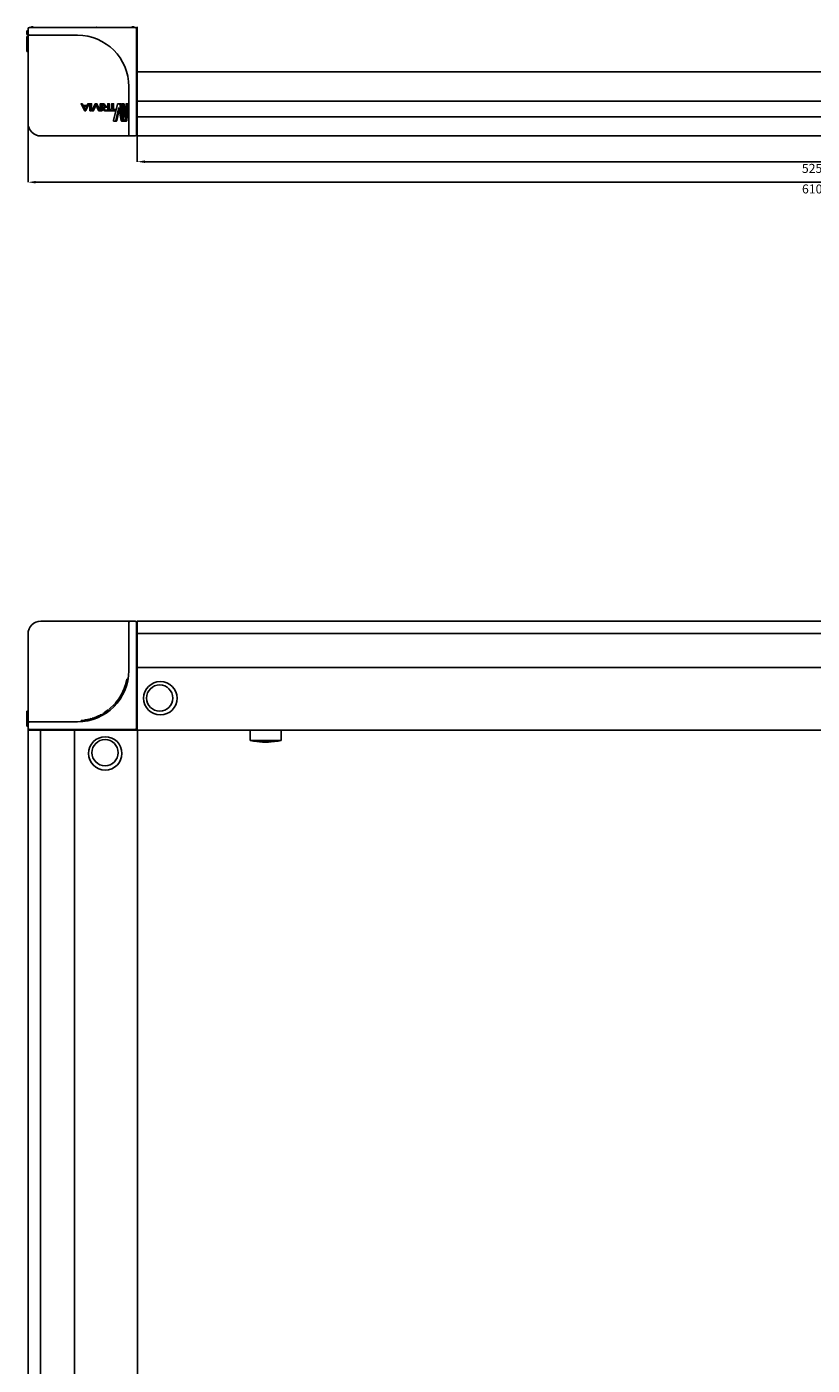
# Model space of a CAD drawing. Units: millimetres. Extents: x -15206 to 9837, y -7639 to 8477.
# Drawn here: x 4676 to 4982, y -6987 to -6466 of the extents above; entities that cross this region are included whole.
import ezdxf

# ---------------------------------------------------------------- set-up
doc = ezdxf.new("R2010")
doc.units = ezdxf.units.MM
doc.header["$PDSIZE"] = -1
doc.styles.add('SLDTEXTSTYLE0', font='TXT', dxfattribs={"width": 0.605})
doc.dimstyles.new('SLDDIMSTYLE0', dxfattribs={"dimtxt": 3.5, "dimasz": 3, "dimexe": 0, "dimexo": 0.0625, "dimgap": 0.875, "dimtad": 2, "dimrnd": 1e-09, "dimzin": 12, "dimdsep": 46, "dimtxsty": 'SLDTEXTSTYLE0', "dimsah": 1, "dimcen": 0.09, "dimadec": 0, "dimazin": 3, "dimtfac": 1, "dimtofl": 0, "dimtmove": 0, "dimatfit": 3, "dimfxl": 1, "dimfrac": 2, "dimtolj": 1, "dimtzin": 12, "dimarcsym": 0})

# ---------------------------------------------------------------- blocks, each defined once
blk = doc.blocks.new('*D54')
at = {"color": 0, "linetype": 'Continuous', "lineweight": -2, "transparency": 16777216}
for p, q in [((5244.42, -6468.4), (5244.42, -6518.84)), ((4719.42, -6508.9), (4719.42, -6518.84)), ((5241.42, -6518.84), (4722.42, -6518.84))]:
    blk.add_line(p, q, dxfattribs=at)
at = {"color": 0, "linetype": 'Continuous', "transparency": 16777216}
for points in [[(4722.42, -6518.34), (4722.42, -6519.34), (4719.42, -6518.84)], [(5241.42, -6518.34), (5241.42, -6519.34), (5244.42, -6518.84)]]:
    blk.add_solid(points, dxfattribs=at)
at = {"layer": 'Defpoints', "color": 0, "linetype": 'Continuous', "transparency": 16777216}
for p in [(5244.42, -6468.34), (4719.42, -6508.84), (4719.42, -6518.84)]:
    blk.add_point(p, dxfattribs=at)
at = {"color": 0, "linetype": 'Continuous', "lineweight": 18, "transparency": 16777216, "insert": (4981.92, -6519.71), "char_height": 3.5, "attachment_point": 2, "style": 'SLDTEXTSTYLE0'}
blk.add_mtext('\\A1;525', dxfattribs=at)
blk = doc.blocks.new('*D55')
at = {"color": 0, "linetype": 'Continuous', "lineweight": -2, "transparency": 16777216}
for p, q in [((4676.97, -6503.9), (4676.97, -6526.84)), ((5286.97, -6503.9), (5286.97, -6526.84)), ((4679.97, -6526.84), (5283.97, -6526.84))]:
    blk.add_line(p, q, dxfattribs=at)
at = {"color": 0, "linetype": 'Continuous', "transparency": 16777216}
for points in [[(4679.97, -6526.34), (4679.97, -6527.34), (4676.97, -6526.84)], [(5283.97, -6526.34), (5283.97, -6527.34), (5286.97, -6526.84)]]:
    blk.add_solid(points, dxfattribs=at)
at = {"layer": 'Defpoints', "color": 0, "linetype": 'Continuous', "transparency": 16777216}
for p in [(4676.97, -6503.84), (5286.97, -6503.84), (5286.97, -6526.84)]:
    blk.add_point(p, dxfattribs=at)
at = {"color": 0, "linetype": 'Continuous', "lineweight": 18, "transparency": 16777216, "insert": (4981.97, -6527.71), "char_height": 3.5, "attachment_point": 2, "style": 'SLDTEXTSTYLE0'}
blk.add_mtext('\\A1;610', dxfattribs=at)

msp = doc.modelspace()

# ---------------------------------------------------------------- linework, layer by layer
at = {"color": 7, "linetype": 'Continuous', "lineweight": 25}
for p, q in [((4676.467, -6467.939), (4676.967, -6467.939)), ((4676.467, -6469.336), (4676.467, -6468.472)), ((4676.467, -6469.336), (4676.967, -6469.336)), ((4676.967, -6469.137), (4676.967, -6467.137)), ((4676.967, -6489.637), (4676.967, -6469.137)), ((4677.467, -6466.637), (4681.967, -6466.637)), ((4681.967, -6466.637), (4718.667, -6466.637)), ((4719.167, -6467.137), (4719.167, -6503.837)), ((4719.417, -6466.337), (4719.417, -6468.337)), ((4719.417, -6468.337), (4719.417, -6481.837)), ((4676.467, -6475.9), (4676.467, -6470.169)), ((4676.467, -6470.169), (4676.967, -6470.169)), ((4681.967, -6469.637), (4677.467, -6469.637)), ((4696.167, -6469.637), (4681.967, -6469.637)), ((4676.467, -6475.9), (4676.967, -6475.9)), ((4719.417, -6481.837), (4719.417, -6483.837)), ((5244.417, -6483.837), (4719.417, -6483.837)), ((4719.417, -6484.337), (4719.417, -6483.837)), ((4719.417, -6494.029), (4719.417, -6484.337)), ((4676.967, -6503.837), (4676.967, -6489.637)), ((4716.167, -6503.837), (4716.167, -6489.637)), ((4719.417, -6494.499), (4719.417, -6494.029)), ((4719.417, -6494.499), (4719.417, -6495.33)), ((5244.417, -6495.33), (4719.417, -6495.33)), ((4719.417, -6495.33), (4719.417, -6497.04)), ((4698.868, -6498.946), (4697.574, -6496.327)), ((4697.622, -6496.269), (4697.881, -6496.269)), ((4697.881, -6496.269), (4697.925, -6496.269)), ((4697.975, -6496.327), (4698.304, -6496.971)), ((4698.021, -6496.327), (4698.359, -6496.971)), ((4698.304, -6496.971), (4699.939, -6496.971)), ((4698.421, -6497.227), (4699.824, -6497.227)), ((4699.11, -6498.633), (4698.421, -6497.227)), ((4698.421, -6497.227), (4698.479, -6497.227)), ((4698.479, -6497.227), (4699.917, -6497.227)), ((4699.185, -6498.633), (4698.479, -6497.227)), ((4699.287, -6499.004), (4698.961, -6499.004)), ((4699.138, -6498.633), (4699.11, -6498.633)), ((4699.824, -6497.227), (4699.138, -6498.633)), ((4699.287, -6499.004), (4699.367, -6499.004)), ((4700.655, -6496.327), (4699.381, -6498.946)), ((4700.77, -6496.327), (4699.464, -6498.946)), ((4699.939, -6496.971), (4700.263, -6496.327)), ((4700.356, -6496.269), (4700.609, -6496.269)), ((4700.609, -6496.269), (4700.723, -6496.269)), ((4700.655, -6496.327), (4700.77, -6496.327)), ((4701.03, -6498.949), (4701.03, -6496.324)), ((4701.082, -6496.269), (4701.496, -6496.269)), ((4701.496, -6499.004), (4701.082, -6499.004)), ((4701.496, -6496.269), (4701.632, -6496.269)), ((4701.496, -6499.004), (4701.632, -6499.004)), ((4701.547, -6496.324), (4701.547, -6498.949)), ((4701.547, -6496.324), (4701.685, -6496.324)), ((4701.547, -6498.949), (4701.685, -6498.949)), ((4701.685, -6496.324), (4701.685, -6498.949)), ((4701.917, -6498.949), (4703.102, -6496.329)), ((4702.211, -6499.007), (4701.964, -6499.007)), ((4702.211, -6499.007), (4702.366, -6499.007)), ((4703.331, -6496.642), (4702.301, -6498.949)), ((4702.301, -6498.949), (4702.458, -6498.949)), ((4703.435, -6496.818), (4702.458, -6498.949)), ((4703.19, -6496.272), (4703.498, -6496.272)), ((4703.358, -6496.642), (4703.331, -6496.642)), ((4704.365, -6498.949), (4703.358, -6496.642)), ((4703.498, -6496.272), (4703.686, -6496.272)), ((4703.586, -6496.329), (4704.728, -6498.949)), ((4703.586, -6496.329), (4703.776, -6496.329)), ((4703.776, -6496.329), (4704.947, -6498.949)), ((4704.686, -6499.007), (4704.451, -6499.007)), ((4704.686, -6499.007), (4704.905, -6499.007)), ((4705.074, -6498.949), (4705.074, -6496.324)), ((4705.122, -6496.269), (4705.5, -6496.269)), ((4705.5, -6499.004), (4705.122, -6499.004)), ((4705.5, -6496.269), (4705.74, -6496.269)), ((4705.5, -6499.004), (4705.74, -6499.004)), ((4705.547, -6496.324), (4705.547, -6498.949)), ((4705.547, -6496.324), (4705.788, -6496.324)), ((4705.547, -6498.949), (4705.788, -6498.949)), ((4705.788, -6496.324), (4705.788, -6498.949)), ((4706.652, -6497.399), (4705.884, -6496.324)), ((4705.925, -6496.267), (4706.149, -6496.267)), ((4706.048, -6498.24), (4706.048, -6498.142)), ((4706.149, -6496.267), (4706.405, -6496.267)), ((4706.25, -6496.324), (4706.989, -6497.38)), ((4706.25, -6496.324), (4706.509, -6496.324)), ((4706.372, -6498.24), (4706.372, -6498.142)), ((4706.509, -6496.324), (4707.267, -6497.38)), ((4706.633, -6498.24), (4706.633, -6498.142)), ((4706.652, -6497.419), (4706.652, -6497.399)), ((4706.89, -6497.635), (4707.932, -6497.634)), ((4707.932, -6498.749), (4706.89, -6498.749)), ((4706.89, -6498.749), (4707.165, -6498.749)), ((4708.176, -6499.002), (4706.89, -6499.002)), ((4706.89, -6499.002), (4707.165, -6499.002)), ((4706.989, -6497.38), (4707.932, -6497.38)), ((4707.165, -6497.635), (4708.234, -6497.634)), ((4708.483, -6499.002), (4707.165, -6499.002)), ((4707.932, -6497.38), (4707.932, -6496.324)), ((4707.932, -6497.634), (4707.932, -6498.749)), ((4707.989, -6496.267), (4708.175, -6496.267)), ((4708.175, -6496.267), (4708.483, -6496.267)), ((4708.232, -6496.324), (4708.232, -6498.944)), ((4708.232, -6496.324), (4708.542, -6496.324)), ((4708.533, -6498.947), (4708.533, -6498.609)), ((4708.542, -6496.324), (4708.542, -6498.577)), ((4708.575, -6498.554), (4709.483, -6498.554)), ((4710.703, -6499.002), (4708.575, -6499.002)), ((4708.575, -6499.002), (4708.893, -6499.002)), ((4711.076, -6499.002), (4708.893, -6499.002)), ((4709.483, -6498.554), (4709.483, -6496.324)), ((4709.522, -6496.269), (4709.832, -6496.269)), ((4709.832, -6496.269), (4710.182, -6496.269)), ((4709.87, -6496.324), (4709.87, -6498.554)), ((4709.87, -6496.324), (4710.221, -6496.324)), ((4709.87, -6498.554), (4710.703, -6498.554)), ((4710.213, -6502.845), (4711.714, -6496.459)), ((4710.221, -6496.324), (4710.221, -6498.554)), ((4710.703, -6498.554), (4711.076, -6498.554)), ((4710.703, -6499.002), (4711.076, -6499.002)), ((4710.739, -6498.609), (4710.739, -6498.947)), ((4710.739, -6498.609), (4711.113, -6498.609)), ((4710.739, -6498.947), (4711.113, -6498.947)), ((4711.113, -6498.609), (4711.113, -6498.947)), ((4712.211, -6497.717), (4711.126, -6502.845)), ((4712.415, -6498.675), (4711.51, -6502.845)), ((4711.855, -6496.266), (4712.577, -6496.266)), ((4712.238, -6497.717), (4712.211, -6497.717)), ((4713.184, -6502.845), (4712.238, -6497.717)), ((4712.577, -6496.266), (4712.998, -6496.266)), ((4712.704, -6496.459), (4713.81, -6502.845)), ((4712.704, -6496.459), (4713.128, -6496.459)), ((4713.128, -6496.459), (4714.262, -6502.845)), ((4714.277, -6502.845), (4713.294, -6496.459)), ((4713.362, -6496.266), (4713.807, -6496.266)), ((4713.807, -6496.266), (4714.259, -6496.266)), ((4713.906, -6496.459), (4714.574, -6501.587)), ((4713.906, -6496.459), (4714.36, -6496.459)), ((4714.36, -6496.459), (4714.784, -6499.628)), ((4714.59, -6501.587), (4715.099, -6496.459)), ((4715.38, -6496.459), (4714.851, -6502.845)), ((4715.154, -6496.266), (4715.355, -6496.266)), ((4715.873, -6496.459), (4715.33, -6502.845)), ((4715.355, -6496.266), (4715.847, -6496.266)), ((4715.38, -6496.459), (4715.873, -6496.459)), ((4719.417, -6497.04), (4719.417, -6501.405)), ((4710.974, -6503.038), (4710.31, -6503.038)), ((4710.31, -6503.038), (4710.673, -6503.038)), ((4711.353, -6503.038), (4710.673, -6503.038)), ((4711.126, -6502.845), (4711.51, -6502.845)), ((4713.749, -6503.038), (4713.298, -6503.038)), ((4713.298, -6503.038), (4713.737, -6503.038)), ((4714.2, -6503.038), (4713.737, -6503.038)), ((4713.81, -6502.845), (4714.262, -6502.845)), ((4714.782, -6503.038), (4714.363, -6503.038)), ((4714.363, -6503.038), (4714.83, -6503.038)), ((4714.574, -6501.587), (4714.59, -6501.587)), ((4715.259, -6503.038), (4714.83, -6503.038)), ((4714.851, -6502.845), (4715.33, -6502.845)), ((4716.167, -6508.337), (4716.167, -6503.837)), ((4719.167, -6503.837), (4719.167, -6508.337)), ((4719.417, -6501.405), (5244.417, -6501.405)), ((4719.417, -6506.837), (4719.417, -6501.405)), ((4696.167, -6508.837), (4681.967, -6508.837)), ((4716.667, -6508.837), (4696.167, -6508.837)), ((4718.667, -6508.837), (4716.667, -6508.837)), ((4719.417, -6506.837), (4719.417, -6508.837)), ((5244.417, -6508.837), (4719.417, -6508.837)), ((4681.967, -6697.644), (4696.167, -6697.644)), ((4696.167, -6697.644), (4716.667, -6697.644)), ((4716.167, -6702.644), (4716.167, -6698.144)), ((4716.667, -6697.644), (4718.667, -6697.644)), ((4719.167, -6698.144), (4719.167, -6702.644)), ((5244.417, -6697.644), (4719.417, -6697.644)), ((4719.417, -6697.644), (4719.417, -6699.644)), ((4676.967, -6716.844), (4676.967, -6702.644)), ((4716.167, -6716.844), (4716.167, -6702.644)), ((4719.167, -6702.644), (4719.167, -6739.344)), ((4719.417, -6699.644), (4719.417, -6702.466)), ((5244.417, -6702.466), (4719.417, -6702.466)), ((4719.417, -6702.466), (4719.417, -6705.485)), ((4719.417, -6714.973), (4719.417, -6705.485)), ((4676.967, -6737.344), (4676.967, -6716.844)), ((4719.417, -6715.644), (4719.417, -6714.973)), ((5244.417, -6715.644), (4719.417, -6715.644)), ((4719.417, -6715.644), (4719.417, -6717.644)), ((4719.417, -6738.144), (4719.417, -6717.644)), ((4714.277, -6724.076), (4713.294, -6726.167)), ((4714.782, -6722.654), (4714.363, -6723.857)), ((4715.38, -6720.18), (4714.851, -6722.429)), ((4714.851, -6722.429), (4715.33, -6722.572)), ((4715.38, -6720.18), (4715.873, -6720.265)), ((4710.703, -6729.843), (4708.575, -6731.888)), ((4710.974, -6729.534), (4710.31, -6730.269)), ((4712.211, -6727.928), (4711.126, -6729.354)), ((4711.126, -6729.354), (4711.51, -6729.674)), ((4712.238, -6727.889), (4712.211, -6727.928)), ((4713.184, -6726.367), (4712.238, -6727.889)), ((4713.184, -6726.367), (4713.62, -6726.611)), ((4713.749, -6725.279), (4713.298, -6726.161)), ((4713.81, -6725.151), (4714.262, -6725.364)), ((4676.467, -6738.464), (4676.467, -6732.733)), ((4676.467, -6732.733), (4676.967, -6732.733)), ((4703.331, -6734.981), (4702.301, -6735.355)), ((4703.358, -6734.97), (4703.331, -6734.981)), ((4704.365, -6734.537), (4703.358, -6734.97)), ((4704.686, -6734.385), (4704.451, -6734.497)), ((4704.728, -6734.365), (4704.947, -6734.814)), ((4705.366, -6734.538), (4704.922, -6734.762)), ((4705.074, -6734.191), (4705.302, -6734.636)), ((4705.074, -6734.191), (4705.074, -6734.192)), ((4705.074, -6734.192), (4705.302, -6734.636)), ((4705.5, -6733.966), (4705.122, -6734.167)), ((4705.122, -6734.167), (4705.351, -6734.611)), ((4705.5, -6733.966), (4705.74, -6734.405)), ((4705.547, -6733.94), (4705.788, -6734.378)), ((4705.884, -6733.751), (4706.133, -6734.184)), ((4705.925, -6733.727), (4706.175, -6734.16)), ((4706.048, -6733.656), (4706.301, -6734.087)), ((4708.176, -6732.208), (4706.89, -6733.132)), ((4708.234, -6732.794), (4708.234, -6732.794)), ((4710.213, -6730.371), (4710.573, -6730.718)), ((4676.467, -6738.464), (4676.967, -6738.464)), ((4676.467, -6738.478), (4676.467, -6738.464)), ((4676.467, -6738.478), (4676.967, -6738.478)), ((4676.967, -6739.344), (4676.967, -6737.344)), ((4676.967, -6739.844), (4676.967, -6739.344)), ((4676.967, -6740.144), (4676.967, -7465.144)), ((4676.967, -6740.144), (4678.967, -6740.144)), ((4677.467, -6736.844), (4681.967, -6736.844)), ((4681.967, -6739.844), (4677.467, -6739.844)), ((4678.967, -6740.144), (4681.789, -6740.144)), ((4681.789, -6740.144), (4681.789, -7465.144)), ((4681.789, -6740.144), (4684.808, -6740.144)), ((4681.967, -6736.844), (4696.167, -6736.844)), ((4718.667, -6739.844), (4681.967, -6739.844)), ((4694.296, -6740.144), (4684.808, -6740.144)), ((4694.967, -6740.144), (4694.296, -6740.144)), ((4694.967, -6740.144), (4694.967, -7465.144)), ((4694.967, -6740.144), (4696.967, -6740.144)), ((4717.467, -6740.144), (4696.967, -6740.144)), ((4698.868, -6736.156), (4697.574, -6736.293)), ((4697.574, -6736.293), (4697.61, -6736.792)), ((4699.287, -6736.093), (4698.961, -6736.143)), ((4700.655, -6735.821), (4699.381, -6736.078)), ((4700.609, -6735.832), (4700.723, -6736.319)), ((4700.655, -6735.821), (4700.77, -6736.307)), ((4701.03, -6735.728), (4701.155, -6736.212)), ((4701.03, -6735.728), (4701.155, -6736.212)), ((4701.03, -6735.728), (4701.03, -6735.728)), ((4701.496, -6735.602), (4701.082, -6735.715)), ((4701.082, -6735.715), (4701.208, -6736.199)), ((4701.496, -6735.602), (4701.632, -6736.083)), ((4701.547, -6735.587), (4701.685, -6736.068)), ((4701.917, -6735.477), (4702.065, -6735.955)), ((4702.211, -6735.384), (4701.964, -6735.463)), ((4701.964, -6735.463), (4702.112, -6735.94)), ((4702.301, -6735.355), (4702.458, -6735.829)), ((4717.467, -6740.144), (4719.467, -6740.144)), ((4719.167, -6739.344), (4719.167, -6739.844)), ((4719.417, -6738.144), (4719.417, -6740.144)), ((5244.417, -6740.144), (4719.467, -6740.144)), ((4719.467, -6740.144), (4719.467, -7465.144)), ((4763.417, -6740.144), (4763.417, -6744.144)), ((4775.417, -6744.144), (4775.417, -6740.144)), ((4775.417, -6744.144), (4763.417, -6744.144)), ((4768.719, -6744.736), (4768.719, -6744.715)), ((4768.732, -6744.736), (4768.732, -6744.716)), ((4769.243, -6744.736), (4769.243, -6744.735)), ((4769.529, -6744.736), (4769.417, -6744.732)), ((4769.529, -6744.736), (4769.529, -6744.727)), ((4770.103, -6744.736), (4770.103, -6744.72)), ((4770.116, -6744.736), (4770.116, -6744.682))]:
    msp.add_line(p, q, dxfattribs=at)
at = {"color": 7, "linetype": 'Continuous', "lineweight": 25, "flags": 128}
for points in [[(4719.417, -6467.893), (4719.315, -6467.572), (4719.167, -6467.284)], [(4719.167, -6507.891), (4719.315, -6507.602), (4719.417, -6507.281)], [(4719.167, -6698.591), (4719.315, -6698.879), (4719.417, -6699.2)], [(4719.417, -6738.589), (4719.315, -6738.91), (4719.167, -6739.198)], [(4769.243, -6744.736), (4768.931, -6744.728), (4768.719, -6744.72)], [(4770.116, -6744.715), (4769.823, -6744.728), (4769.529, -6744.736)], [(4769.592, -6744.736), (4769.904, -6744.728), (4770.116, -6744.72)]]:
    msp.add_lwpolyline(points, dxfattribs=at)
at = {"color": 7, "linetype": 'Continuous', "lineweight": 25}
for centre, radius in [((4728.417, -6727.644), 6.5), ((4728.167, -6727.594), 5.1), ((4706.967, -6749.144), 6.5), ((4706.917, -6748.844), 5.1)]:
    msp.add_circle(centre, radius, dxfattribs=at)
for centre, radius, start, end in [((4677.467, -6467.137), 0.5, 90, 180), ((4677.467, -6469.137), 0.5, 180, 270), ((4678.967, -6468.337), 2, 91.20143, 121.78833), ((4678.467, -6466.137), 0.5, 270, 336.42182), ((4703.435, -6466.137), 0.5, 270, 336.42182), ((4717.667, -6466.137), 0.5, 203.57818, 270), ((4717.467, -6468.337), 2, 58.21167, 90), ((4718.667, -6467.137), 0.5, 0, 90), ((4719.667, -6468.137), 0.5, 180, 240), ((4696.167, -6489.637), 20, 0, 90), ((4719.667, -6482.369), 0.5, 120, 180), ((4681.967, -6503.837), 5, 180, 270), ((4716.667, -6508.337), 0.5, 180, 270), ((4718.667, -6508.337), 0.5, 270, 0), ((4719.667, -6507.337), 0.5, 120, 180), ((4681.967, -6702.644), 5, 90, 180), ((4716.667, -6698.144), 0.5, 90, 180), ((4718.667, -6698.144), 0.5, 0, 90), ((4719.667, -6699.144), 0.5, 180, 240), ((4719.667, -6703.144), 0.5, 120, 180), ((4719.667, -6705.044), 0.5, 180, 240), ((4719.667, -6709.044), 0.5, 120, 180), ((4719.667, -6710.944), 0.5, 180, 240), ((4696.167, -6716.844), 20, 270, 0), ((4719.667, -6714.944), 0.5, 120, 180), ((4719.667, -6716.844), 0.5, 180, 240), ((4677.467, -6737.344), 0.5, 90, 180), ((4677.467, -6739.344), 0.5, 180, 270), ((4677.467, -6739.844), 0.5, 180, 216.8699), ((4678.967, -6738.144), 2, 238.21167, 268.79858), ((4678.467, -6740.344), 0.5, 23.63316, 90), ((4682.467, -6740.344), 0.5, 90, 156.42182), ((4684.367, -6740.344), 0.5, 23.57818, 90), ((4688.367, -6740.344), 0.5, 90, 156.42182), ((4690.267, -6740.344), 0.5, 23.57818, 90), ((4694.267, -6740.344), 0.5, 90, 156.42182), ((4696.167, -6740.344), 0.5, 23.57818, 90), ((4717.667, -6740.344), 0.5, 90, 156.42182), ((4717.467, -6738.144), 2, 270, 301.78833), ((4718.667, -6739.344), 0.5, 270, 0), ((4718.667, -6739.844), 0.5, 323.1301, 0), ((4719.667, -6738.344), 0.5, 120, 180), ((4769.417, -6714.444), 30.3, 258.57881, 268.38919), ((4766.665, -6734.291), 10.261, 268.36091, 271.63909), ((4769.126, -6724.823), 19.917, 262.04963, 268.82877), ((4769.713, -6724.823), 19.917, 262.04965, 268.82874), ((4769.005, -6734.169), 10.572, 271.63153, 280.92402), ((4769.815, -6734.169), 10.572, 271.6316, 280.92396), ((4769.417, -6714.444), 30.3, 271.61081, 281.42119), ((4771.413, -6725.039), 19.514, 268.81141, 271.18859)]:
    msp.add_arc(centre, radius, start, end, dxfattribs=at)
for points, knots in [([(4676.467, -6468.472), (4676.467, -6468.399), (4676.467, -6468.273), (4676.467, -6468.086), (4676.467, -6467.99), (4676.467, -6467.939)], [0, 0, 0, 0, 0.3882432, 0.6761231, 1, 1, 1, 1]), ([(4697.574, -6496.327), (4697.572, -6496.322), (4697.569, -6496.313), (4697.567, -6496.3), (4697.569, -6496.291), (4697.572, -6496.285), (4697.577, -6496.28), (4697.584, -6496.275), (4697.599, -6496.27), (4697.612, -6496.27), (4697.622, -6496.269)], [0, 0, 0, 0, 0.1604788, 0.2902578, 0.3984188, 0.4509811, 0.5044073, 0.5987208, 0.7100241, 1, 1, 1, 1]), ([(4697.881, -6496.269), (4697.892, -6496.27), (4697.911, -6496.271), (4697.938, -6496.281), (4697.96, -6496.3), (4697.97, -6496.317), (4697.975, -6496.327)], [0, 0, 0, 0, 0.2684222, 0.49699006, 0.72993775, 1, 1, 1, 1]), ([(4697.925, -6496.269), (4697.936, -6496.27), (4697.956, -6496.271), (4697.983, -6496.281), (4698.006, -6496.3), (4698.016, -6496.317), (4698.021, -6496.327)], [0, 0, 0, 0, 0.2722786, 0.501651, 0.7327977, 1, 1, 1, 1]), ([(4698.961, -6499.004), (4698.951, -6499.004), (4698.931, -6499.003), (4698.904, -6498.992), (4698.882, -6498.973), (4698.873, -6498.956), (4698.868, -6498.946)], [0, 0, 0, 0, 0.27030564, 0.4968639, 0.72808538, 1, 1, 1, 1]), ([(4699.381, -6498.946), (4699.376, -6498.956), (4699.366, -6498.973), (4699.344, -6498.992), (4699.317, -6499.003), (4699.298, -6499.004), (4699.287, -6499.004)], [0, 0, 0, 0, 0.2698101, 0.5030058, 0.7308264, 1, 1, 1, 1]), ([(4699.464, -6498.946), (4699.458, -6498.956), (4699.448, -6498.973), (4699.426, -6498.992), (4699.398, -6499.003), (4699.378, -6499.004), (4699.367, -6499.004)], [0, 0, 0, 0, 0.2668033, 0.4980026, 0.7266657, 1, 1, 1, 1]), ([(4700.263, -6496.327), (4700.268, -6496.317), (4700.278, -6496.3), (4700.3, -6496.281), (4700.326, -6496.271), (4700.345, -6496.27), (4700.356, -6496.269)], [0, 0, 0, 0, 0.270052, 0.5028207, 0.731249, 1, 1, 1, 1]), ([(4700.609, -6496.269), (4700.618, -6496.27), (4700.631, -6496.27), (4700.646, -6496.275), (4700.653, -6496.28), (4700.657, -6496.285), (4700.661, -6496.291), (4700.663, -6496.3), (4700.661, -6496.313), (4700.657, -6496.322), (4700.655, -6496.327)], [0, 0, 0, 0, 0.2896019, 0.4008621, 0.4952707, 0.5487531, 0.6012764, 0.710463, 0.8390706, 1, 1, 1, 1]), ([(4700.723, -6496.269), (4700.732, -6496.27), (4700.745, -6496.27), (4700.761, -6496.275), (4700.768, -6496.28), (4700.772, -6496.285), (4700.775, -6496.289), (4700.777, -6496.294), (4700.778, -6496.302), (4700.776, -6496.313), (4700.772, -6496.322), (4700.77, -6496.327)], [0, 0, 0, 0, 0.29282341, 0.40507955, 0.49992979, 0.55331932, 0.60546161, 0.65780389, 0.71385504, 0.84076187, 1, 1, 1, 1]), ([(4701.03, -6496.324), (4701.031, -6496.317), (4701.033, -6496.302), (4701.044, -6496.284), (4701.061, -6496.272), (4701.075, -6496.27), (4701.082, -6496.269)], [0, 0, 0, 0, 0.2628634, 0.5044088, 0.7471374, 1, 1, 1, 1]), ([(4701.082, -6499.004), (4701.075, -6499.003), (4701.061, -6499.001), (4701.044, -6498.989), (4701.032, -6498.971), (4701.031, -6498.957), (4701.03, -6498.949)], [0, 0, 0, 0, 0.2564125, 0.4957386, 0.7414389, 1, 1, 1, 1]), ([(4701.496, -6496.269), (4701.503, -6496.27), (4701.516, -6496.272), (4701.533, -6496.285), (4701.545, -6496.303), (4701.546, -6496.317), (4701.547, -6496.324)], [0, 0, 0, 0, 0.2560411, 0.4950572, 0.7404158, 1, 1, 1, 1]), ([(4701.547, -6498.949), (4701.546, -6498.957), (4701.545, -6498.971), (4701.533, -6498.989), (4701.516, -6499.002), (4701.503, -6499.003), (4701.496, -6499.004)], [0, 0, 0, 0, 0.2618498, 0.5037244, 0.7467845, 1, 1, 1, 1]), ([(4701.632, -6496.269), (4701.639, -6496.27), (4701.653, -6496.272), (4701.671, -6496.285), (4701.683, -6496.303), (4701.684, -6496.317), (4701.685, -6496.324)], [0, 0, 0, 0, 0.2584629, 0.5013175, 0.7429527, 1, 1, 1, 1]), ([(4701.685, -6498.949), (4701.684, -6498.957), (4701.682, -6498.971), (4701.671, -6498.989), (4701.653, -6499.002), (4701.639, -6499.003), (4701.632, -6499.004)], [0, 0, 0, 0, 0.2579991, 0.5006534, 0.7439032, 1, 1, 1, 1]), ([(4701.964, -6499.007), (4701.954, -6499.007), (4701.942, -6499.006), (4701.927, -6499.001), (4701.92, -6498.997), (4701.916, -6498.992), (4701.912, -6498.986), (4701.91, -6498.976), (4701.912, -6498.963), (4701.915, -6498.954), (4701.917, -6498.949)], [0, 0, 0, 0, 0.2903171, 0.4015433, 0.4955386, 0.5486884, 0.6008255, 0.7089205, 0.8381741, 1, 1, 1, 1]), ([(4702.301, -6498.949), (4702.296, -6498.958), (4702.287, -6498.976), (4702.265, -6498.995), (4702.239, -6499.005), (4702.221, -6499.007), (4702.211, -6499.007)], [0, 0, 0, 0, 0.2690864, 0.5029669, 0.7316826, 1, 1, 1, 1]), ([(4702.458, -6498.949), (4702.453, -6498.958), (4702.443, -6498.976), (4702.422, -6498.995), (4702.395, -6499.005), (4702.376, -6499.007), (4702.366, -6499.007)], [0, 0, 0, 0, 0.2660674, 0.4980044, 0.7276834, 1, 1, 1, 1]), ([(4703.102, -6496.329), (4703.107, -6496.32), (4703.116, -6496.303), (4703.137, -6496.284), (4703.162, -6496.274), (4703.18, -6496.273), (4703.19, -6496.272)], [0, 0, 0, 0, 0.268424, 0.5027577, 0.7322199, 1, 1, 1, 1]), ([(4703.498, -6496.272), (4703.508, -6496.273), (4703.526, -6496.274), (4703.551, -6496.284), (4703.572, -6496.303), (4703.581, -6496.32), (4703.586, -6496.329)], [0, 0, 0, 0, 0.2697922, 0.4973634, 0.7297269, 1, 1, 1, 1]), ([(4703.686, -6496.272), (4703.696, -6496.273), (4703.715, -6496.274), (4703.741, -6496.284), (4703.762, -6496.303), (4703.771, -6496.32), (4703.776, -6496.329)], [0, 0, 0, 0, 0.273962, 0.5022683, 0.7326819, 1, 1, 1, 1]), ([(4704.451, -6499.007), (4704.441, -6499.007), (4704.424, -6499.005), (4704.399, -6498.995), (4704.379, -6498.976), (4704.37, -6498.959), (4704.365, -6498.949)], [0, 0, 0, 0, 0.26917935, 0.49675347, 0.72936213, 1, 1, 1, 1]), ([(4704.728, -6498.949), (4704.73, -6498.954), (4704.733, -6498.963), (4704.735, -6498.976), (4704.733, -6498.985), (4704.73, -6498.991), (4704.727, -6498.996), (4704.72, -6499.001), (4704.707, -6499.006), (4704.695, -6499.007), (4704.686, -6499.007)], [0, 0, 0, 0, 0.1603279, 0.2910424, 0.4004289, 0.4523398, 0.5045706, 0.5989111, 0.7096719, 1, 1, 1, 1]), ([(4704.947, -6498.949), (4704.949, -6498.954), (4704.953, -6498.963), (4704.954, -6498.976), (4704.953, -6498.985), (4704.95, -6498.991), (4704.946, -6498.996), (4704.94, -6499.001), (4704.926, -6499.006), (4704.914, -6499.007), (4704.905, -6499.007)], [0, 0, 0, 0, 0.1587504, 0.2878458, 0.3959326, 0.4474725, 0.4995935, 0.5942625, 0.7060542, 1, 1, 1, 1]), ([(4705.074, -6496.324), (4705.075, -6496.317), (4705.076, -6496.302), (4705.087, -6496.284), (4705.103, -6496.272), (4705.115, -6496.27), (4705.122, -6496.269)], [0, 0, 0, 0, 0.261844, 0.5037281, 0.746774, 1, 1, 1, 1]), ([(4705.122, -6499.004), (4705.115, -6499.003), (4705.103, -6499.001), (4705.087, -6498.989), (4705.076, -6498.971), (4705.075, -6498.957), (4705.074, -6498.949)], [0, 0, 0, 0, 0.2563554, 0.4956458, 0.7401124, 1, 1, 1, 1]), ([(4705.5, -6496.269), (4705.507, -6496.27), (4705.519, -6496.272), (4705.535, -6496.285), (4705.545, -6496.302), (4705.547, -6496.317), (4705.547, -6496.324)], [0, 0, 0, 0, 0.2564031, 0.4957419, 0.7414363, 1, 1, 1, 1]), ([(4705.547, -6498.949), (4705.547, -6498.957), (4705.545, -6498.971), (4705.535, -6498.989), (4705.519, -6499.002), (4705.507, -6499.003), (4705.5, -6499.004)], [0, 0, 0, 0, 0.2618449, 0.5037273, 0.7467768, 1, 1, 1, 1]), ([(4705.74, -6496.269), (4705.746, -6496.27), (4705.759, -6496.272), (4705.775, -6496.284), (4705.786, -6496.302), (4705.787, -6496.317), (4705.788, -6496.324)], [0, 0, 0, 0, 0.258247, 0.5011619, 0.742877, 1, 1, 1, 1]), ([(4705.788, -6498.949), (4705.787, -6498.957), (4705.785, -6498.971), (4705.775, -6498.989), (4705.759, -6499.002), (4705.746, -6499.003), (4705.74, -6499.004)], [0, 0, 0, 0, 0.25920496, 0.5017299, 0.74404846, 1, 1, 1, 1]), ([(4705.884, -6496.324), (4705.882, -6496.32), (4705.878, -6496.315), (4705.876, -6496.306), (4705.875, -6496.301), (4705.876, -6496.295), (4705.879, -6496.288), (4705.885, -6496.281), (4705.893, -6496.274), (4705.906, -6496.268), (4705.917, -6496.267), (4705.925, -6496.267)], [0, 0, 0, 0, 0.1453887, 0.2063237, 0.2635116, 0.3188243, 0.3755974, 0.5056683, 0.6109149, 0.7259128, 1, 1, 1, 1]), ([(4706.048, -6498.142), (4706.055, -6498.043), (4706.065, -6497.898), (4706.143, -6497.73), (4706.242, -6497.6), (4706.415, -6497.479), (4706.569, -6497.44), (4706.652, -6497.419)], [0, 0, 0, 0, 0.2634337, 0.3837387, 0.5038985, 0.7295983, 1, 1, 1, 1]), ([(4706.89, -6499.002), (4706.793, -6498.996), (4706.599, -6498.983), (4706.363, -6498.873), (4706.206, -6498.726), (4706.116, -6498.584), (4706.058, -6498.419), (4706.051, -6498.3), (4706.048, -6498.24)], [0, 0, 0, 0, 0.24778695, 0.49572924, 0.62382922, 0.74657457, 0.87070273, 1, 1, 1, 1]), ([(4706.149, -6496.267), (4706.159, -6496.268), (4706.178, -6496.269), (4706.215, -6496.284), (4706.236, -6496.308), (4706.25, -6496.324)], [0, 0, 0, 0, 0.2576383, 0.4989231, 1, 1, 1, 1]), ([(4706.372, -6498.142), (4706.374, -6498.104), (4706.378, -6498.029), (4706.414, -6497.924), (4706.468, -6497.832), (4706.561, -6497.733), (4706.706, -6497.65), (4706.829, -6497.64), (4706.89, -6497.635)], [0, 0, 0, 0, 0.1284586, 0.2534305, 0.376769, 0.5044799, 0.752525, 1, 1, 1, 1]), ([(4706.89, -6498.749), (4706.829, -6498.744), (4706.705, -6498.733), (4706.561, -6498.65), (4706.467, -6498.551), (4706.414, -6498.459), (4706.378, -6498.353), (4706.374, -6498.278), (4706.372, -6498.24)], [0, 0, 0, 0, 0.2474731, 0.4954851, 0.623057, 0.7467498, 0.8708963, 1, 1, 1, 1]), ([(4706.405, -6496.267), (4706.415, -6496.268), (4706.435, -6496.269), (4706.473, -6496.284), (4706.494, -6496.308), (4706.509, -6496.324)], [0, 0, 0, 0, 0.2581328, 0.497842, 1, 1, 1, 1]), ([(4706.633, -6498.142), (4706.636, -6498.104), (4706.64, -6498.029), (4706.676, -6497.924), (4706.732, -6497.831), (4706.828, -6497.732), (4706.976, -6497.65), (4707.102, -6497.64), (4707.165, -6497.635)], [0, 0, 0, 0, 0.12664467, 0.25021239, 0.37278139, 0.50041679, 0.74996783, 1, 1, 1, 1]), ([(4707.165, -6498.749), (4707.102, -6498.744), (4706.976, -6498.733), (4706.828, -6498.651), (4706.732, -6498.551), (4706.676, -6498.459), (4706.64, -6498.353), (4706.636, -6498.278), (4706.633, -6498.24)], [0, 0, 0, 0, 0.2500359, 0.4995537, 0.6270466, 0.7499624, 0.872714, 1, 1, 1, 1]), ([(4707.932, -6496.324), (4707.933, -6496.319), (4707.933, -6496.31), (4707.936, -6496.297), (4707.942, -6496.286), (4707.951, -6496.276), (4707.968, -6496.268), (4707.981, -6496.267), (4707.989, -6496.267)], [0, 0, 0, 0, 0.14430086, 0.27109878, 0.38824124, 0.50412207, 0.7211732, 1, 1, 1, 1]), ([(4708.175, -6496.267), (4708.183, -6496.267), (4708.197, -6496.268), (4708.213, -6496.276), (4708.223, -6496.286), (4708.228, -6496.297), (4708.231, -6496.31), (4708.232, -6496.319), (4708.232, -6496.324)], [0, 0, 0, 0, 0.2784704, 0.4960131, 0.6128369, 0.7299148, 0.8569696, 1, 1, 1, 1]), ([(4708.232, -6498.944), (4708.232, -6498.949), (4708.231, -6498.958), (4708.228, -6498.971), (4708.223, -6498.982), (4708.213, -6498.993), (4708.197, -6499), (4708.183, -6499.001), (4708.176, -6499.002)], [0, 0, 0, 0, 0.1436437, 0.2701531, 0.3883693, 0.5040186, 0.720954, 1, 1, 1, 1]), ([(4708.483, -6496.267), (4708.491, -6496.267), (4708.505, -6496.268), (4708.522, -6496.276), (4708.532, -6496.286), (4708.537, -6496.297), (4708.541, -6496.31), (4708.541, -6496.319), (4708.542, -6496.324)], [0, 0, 0, 0, 0.2813173, 0.5004467, 0.6162165, 0.7333348, 0.8578489, 1, 1, 1, 1]), ([(4708.542, -6498.944), (4708.541, -6498.949), (4708.541, -6498.958), (4708.537, -6498.972), (4708.532, -6498.982), (4708.522, -6498.993), (4708.505, -6499), (4708.491, -6499.001), (4708.483, -6499.002)], [0, 0, 0, 0, 0.1416686, 0.2677779, 0.3841508, 0.499479, 0.7179356, 1, 1, 1, 1]), ([(4708.533, -6498.609), (4708.534, -6498.601), (4708.535, -6498.587), (4708.545, -6498.569), (4708.558, -6498.556), (4708.569, -6498.555), (4708.575, -6498.554)], [0, 0, 0, 0, 0.2618451, 0.503728, 0.7467774, 1, 1, 1, 1]), ([(4708.575, -6499.002), (4708.569, -6499.001), (4708.558, -6498.999), (4708.545, -6498.986), (4708.535, -6498.968), (4708.534, -6498.954), (4708.533, -6498.947)], [0, 0, 0, 0, 0.256056, 0.495059, 0.7404171, 1, 1, 1, 1]), ([(4709.483, -6496.324), (4709.484, -6496.317), (4709.485, -6496.302), (4709.494, -6496.284), (4709.507, -6496.272), (4709.517, -6496.27), (4709.522, -6496.269)], [0, 0, 0, 0, 0.2618444, 0.5037269, 0.7467684, 1, 1, 1, 1]), ([(4709.832, -6496.269), (4709.837, -6496.27), (4709.847, -6496.272), (4709.859, -6496.284), (4709.868, -6496.302), (4709.869, -6496.317), (4709.87, -6496.324)], [0, 0, 0, 0, 0.2563962, 0.4957424, 0.7414351, 1, 1, 1, 1]), ([(4710.182, -6496.269), (4710.187, -6496.27), (4710.197, -6496.272), (4710.21, -6496.284), (4710.219, -6496.302), (4710.22, -6496.317), (4710.221, -6496.324)], [0, 0, 0, 0, 0.25839556, 0.50223461, 0.74408883, 1, 1, 1, 1]), ([(4710.703, -6498.554), (4710.708, -6498.555), (4710.717, -6498.557), (4710.729, -6498.569), (4710.737, -6498.587), (4710.738, -6498.601), (4710.739, -6498.609)], [0, 0, 0, 0, 0.2563495, 0.4956449, 0.740112, 1, 1, 1, 1]), ([(4710.739, -6498.947), (4710.738, -6498.954), (4710.737, -6498.968), (4710.729, -6498.986), (4710.717, -6498.999), (4710.708, -6499.001), (4710.703, -6499.002)], [0, 0, 0, 0, 0.263172, 0.503824, 0.7468217, 1, 1, 1, 1]), ([(4711.076, -6498.554), (4711.081, -6498.555), (4711.09, -6498.557), (4711.102, -6498.569), (4711.111, -6498.587), (4711.112, -6498.601), (4711.113, -6498.609)], [0, 0, 0, 0, 0.25825, 0.501166, 0.7428784, 1, 1, 1, 1]), ([(4711.113, -6498.947), (4711.112, -6498.954), (4711.111, -6498.969), (4711.102, -6498.987), (4711.09, -6498.999), (4711.081, -6499.001), (4711.076, -6499.002)], [0, 0, 0, 0, 0.25920433, 0.50172319, 0.74404102, 1, 1, 1, 1]), ([(4711.714, -6496.459), (4711.721, -6496.435), (4711.735, -6496.387), (4711.769, -6496.326), (4711.803, -6496.287), (4711.833, -6496.269), (4711.848, -6496.267), (4711.855, -6496.266)], [0, 0, 0, 0, 0.2477375, 0.5031049, 0.7691065, 0.8869868, 1, 1, 1, 1]), ([(4712.577, -6496.266), (4712.584, -6496.267), (4712.597, -6496.269), (4712.624, -6496.287), (4712.654, -6496.326), (4712.685, -6496.387), (4712.697, -6496.435), (4712.704, -6496.459)], [0, 0, 0, 0, 0.1126792, 0.2304496, 0.4970825, 0.7521821, 1, 1, 1, 1]), ([(4712.998, -6496.266), (4713.012, -6496.269), (4713.041, -6496.277), (4713.077, -6496.327), (4713.108, -6496.386), (4713.121, -6496.435), (4713.128, -6496.459)], [0, 0, 0, 0, 0.2316512, 0.4994205, 0.7540392, 1, 1, 1, 1]), ([(4713.294, -6496.459), (4713.293, -6496.447), (4713.29, -6496.424), (4713.291, -6496.389), (4713.296, -6496.355), (4713.304, -6496.324), (4713.315, -6496.298), (4713.329, -6496.279), (4713.345, -6496.268), (4713.356, -6496.266), (4713.362, -6496.266)], [0, 0, 0, 0, 0.1275613, 0.2521554, 0.3787225, 0.5041608, 0.6268325, 0.7455342, 0.8675651, 1, 1, 1, 1]), ([(4713.807, -6496.266), (4713.812, -6496.267), (4713.822, -6496.269), (4713.843, -6496.287), (4713.867, -6496.326), (4713.891, -6496.386), (4713.901, -6496.435), (4713.906, -6496.459)], [0, 0, 0, 0, 0.1126212, 0.2303683, 0.4969747, 0.7530752, 1, 1, 1, 1]), ([(4714.259, -6496.266), (4714.269, -6496.269), (4714.292, -6496.277), (4714.321, -6496.327), (4714.346, -6496.386), (4714.356, -6496.435), (4714.36, -6496.459)], [0, 0, 0, 0, 0.2316007, 0.4993464, 0.7549538, 1, 1, 1, 1]), ([(4715.099, -6496.459), (4715.102, -6496.435), (4715.107, -6496.386), (4715.121, -6496.326), (4715.134, -6496.286), (4715.146, -6496.269), (4715.151, -6496.267), (4715.154, -6496.266)], [0, 0, 0, 0, 0.2478848, 0.5031953, 0.7691934, 0.8870506, 1, 1, 1, 1]), ([(4715.355, -6496.266), (4715.358, -6496.266), (4715.362, -6496.268), (4715.368, -6496.279), (4715.373, -6496.298), (4715.377, -6496.324), (4715.38, -6496.354), (4715.381, -6496.389), (4715.382, -6496.424), (4715.381, -6496.447), (4715.38, -6496.459)], [0, 0, 0, 0, 0.1323638, 0.2543716, 0.3730774, 0.4957469, 0.620749, 0.7476114, 0.8720583, 1, 1, 1, 1]), ([(4715.847, -6496.266), (4715.85, -6496.266), (4715.854, -6496.268), (4715.86, -6496.279), (4715.865, -6496.298), (4715.869, -6496.324), (4715.872, -6496.354), (4715.874, -6496.388), (4715.874, -6496.424), (4715.873, -6496.447), (4715.873, -6496.459)], [0, 0, 0, 0, 0.1342717, 0.2577593, 0.3773386, 0.5001728, 0.6240957, 0.7489462, 0.8737856, 1, 1, 1, 1]), ([(4710.31, -6503.038), (4710.302, -6503.038), (4710.285, -6503.036), (4710.262, -6503.024), (4710.243, -6503.006), (4710.227, -6502.98), (4710.215, -6502.949), (4710.208, -6502.915), (4710.207, -6502.879), (4710.211, -6502.856), (4710.213, -6502.845)], [0, 0, 0, 0, 0.1321943, 0.2542153, 0.3728425, 0.4957707, 0.6210162, 0.7473705, 0.8721446, 1, 1, 1, 1]), ([(4711.126, -6502.845), (4711.119, -6502.869), (4711.104, -6502.917), (4711.067, -6502.978), (4711.03, -6503.017), (4710.998, -6503.035), (4710.981, -6503.037), (4710.974, -6503.038)], [0, 0, 0, 0, 0.2480022, 0.5030675, 0.769423, 0.887193, 1, 1, 1, 1]), ([(4711.51, -6502.845), (4711.502, -6502.869), (4711.487, -6502.918), (4711.449, -6502.977), (4711.405, -6503.027), (4711.37, -6503.035), (4711.353, -6503.038)], [0, 0, 0, 0, 0.2461222, 0.5007023, 0.7681684, 1, 1, 1, 1]), ([(4713.298, -6503.038), (4713.292, -6503.037), (4713.28, -6503.035), (4713.256, -6503.017), (4713.229, -6502.978), (4713.201, -6502.917), (4713.19, -6502.869), (4713.184, -6502.845)], [0, 0, 0, 0, 0.1124651, 0.2301082, 0.4970224, 0.7527581, 1, 1, 1, 1]), ([(4713.81, -6502.845), (4713.811, -6502.856), (4713.813, -6502.879), (4713.812, -6502.915), (4713.808, -6502.949), (4713.801, -6502.98), (4713.791, -6503.006), (4713.779, -6503.024), (4713.765, -6503.036), (4713.754, -6503.038), (4713.749, -6503.038)], [0, 0, 0, 0, 0.1276819, 0.252344, 0.3789861, 0.504174, 0.6269718, 0.7455546, 0.8676407, 1, 1, 1, 1]), ([(4714.262, -6502.845), (4714.263, -6502.856), (4714.266, -6502.879), (4714.265, -6502.915), (4714.261, -6502.949), (4714.253, -6502.98), (4714.243, -6503.006), (4714.23, -6503.025), (4714.216, -6503.036), (4714.205, -6503.038), (4714.2, -6503.038)], [0, 0, 0, 0, 0.125963, 0.2505841, 0.3752094, 0.4997612, 0.6226813, 0.7421172, 0.8656931, 1, 1, 1, 1]), ([(4714.363, -6503.038), (4714.359, -6503.037), (4714.35, -6503.035), (4714.331, -6503.017), (4714.311, -6502.978), (4714.29, -6502.917), (4714.281, -6502.868), (4714.277, -6502.845)], [0, 0, 0, 0, 0.1125337, 0.2302085, 0.4969451, 0.7524985, 1, 1, 1, 1]), ([(4714.851, -6502.845), (4714.847, -6502.868), (4714.841, -6502.917), (4714.824, -6502.978), (4714.808, -6503.017), (4714.793, -6503.035), (4714.785, -6503.037), (4714.782, -6503.038)], [0, 0, 0, 0, 0.2480478, 0.5030439, 0.7695969, 0.8872919, 1, 1, 1, 1]), ([(4715.33, -6502.845), (4715.326, -6502.869), (4715.319, -6502.917), (4715.302, -6502.977), (4715.283, -6503.027), (4715.267, -6503.035), (4715.259, -6503.038)], [0, 0, 0, 0, 0.2461748, 0.5006796, 0.7683367, 1, 1, 1, 1]), ([(4714.363, -6723.857), (4714.359, -6723.868), (4714.35, -6723.891), (4714.331, -6723.938), (4714.311, -6723.991), (4714.29, -6724.044), (4714.281, -6724.066), (4714.277, -6724.076)], [0, 0, 0, 0, 0.1125378, 0.2302889, 0.4969972, 0.7525567, 1, 1, 1, 1]), ([(4714.851, -6722.429), (4714.847, -6722.44), (4714.841, -6722.462), (4714.824, -6722.517), (4714.808, -6722.571), (4714.793, -6722.619), (4714.785, -6722.643), (4714.782, -6722.654)], [0, 0, 0, 0, 0.2481453, 0.5031526, 0.7695879, 0.88735, 1, 1, 1, 1]), ([(4711.126, -6729.354), (4711.119, -6729.362), (4711.104, -6729.381), (4711.067, -6729.424), (4711.03, -6729.467), (4710.998, -6729.506), (4710.981, -6729.525), (4710.974, -6729.534)], [0, 0, 0, 0, 0.2479712, 0.5030274, 0.7693803, 0.8872977, 1, 1, 1, 1]), ([(4713.298, -6726.161), (4713.292, -6726.171), (4713.28, -6726.193), (4713.256, -6726.237), (4713.229, -6726.287), (4713.201, -6726.337), (4713.19, -6726.357), (4713.184, -6726.367)], [0, 0, 0, 0, 0.1124886, 0.2300706, 0.4970194, 0.7526739, 1, 1, 1, 1]), ([(4713.81, -6725.151), (4713.811, -6725.148), (4713.813, -6725.143), (4713.812, -6725.145), (4713.808, -6725.154), (4713.801, -6725.169), (4713.791, -6725.19), (4713.779, -6725.216), (4713.765, -6725.246), (4713.754, -6725.268), (4713.749, -6725.279)], [0, 0, 0, 0, 0.1276849, 0.2523687, 0.3787749, 0.5039776, 0.6268167, 0.7455863, 0.8676661, 1, 1, 1, 1]), ([(4704.451, -6734.497), (4704.441, -6734.502), (4704.424, -6734.51), (4704.399, -6734.522), (4704.379, -6734.531), (4704.37, -6734.535), (4704.365, -6734.537)], [0, 0, 0, 0, 0.2693447, 0.4970293, 0.7293307, 1, 1, 1, 1]), ([(4704.728, -6734.365), (4704.73, -6734.364), (4704.733, -6734.362), (4704.735, -6734.362), (4704.733, -6734.362), (4704.73, -6734.364), (4704.727, -6734.365), (4704.72, -6734.369), (4704.707, -6734.375), (4704.695, -6734.381), (4704.686, -6734.385)], [0, 0, 0, 0, 0.1607806, 0.2910596, 0.4002759, 0.4520511, 0.5045605, 0.5985775, 0.7097007, 1, 1, 1, 1]), ([(4705.122, -6734.167), (4705.115, -6734.17), (4705.103, -6734.177), (4705.087, -6734.185), (4705.076, -6734.19), (4705.075, -6734.191), (4705.074, -6734.191)], [0, 0, 0, 0, 0.256271, 0.4956832, 0.7409134, 1, 1, 1, 1]), ([(4705.547, -6733.94), (4705.547, -6733.94), (4705.545, -6733.941), (4705.534, -6733.947), (4705.519, -6733.956), (4705.507, -6733.962), (4705.5, -6733.966)], [0, 0, 0, 0, 0.2623078, 0.5039172, 0.7470261, 1, 1, 1, 1]), ([(4706.89, -6733.132), (4706.793, -6733.195), (4706.599, -6733.321), (4706.363, -6733.467), (4706.206, -6733.562), (4706.116, -6733.616), (4706.058, -6733.65), (4706.051, -6733.654), (4706.048, -6733.656)], [0, 0, 0, 0, 0.2477827, 0.4957277, 0.6238147, 0.7466102, 0.8706976, 1, 1, 1, 1]), ([(4708.232, -6732.164), (4708.232, -6732.164), (4708.231, -6732.165), (4708.228, -6732.167), (4708.223, -6732.171), (4708.213, -6732.179), (4708.197, -6732.192), (4708.183, -6732.202), (4708.176, -6732.208)], [0, 0, 0, 0, 0.1437691, 0.2708385, 0.3882277, 0.5041886, 0.7210671, 1, 1, 1, 1]), ([(4708.575, -6731.888), (4708.569, -6731.893), (4708.558, -6731.902), (4708.545, -6731.913), (4708.535, -6731.92), (4708.534, -6731.922), (4708.533, -6731.922)], [0, 0, 0, 0, 0.2562471, 0.4954363, 0.7408701, 1, 1, 1, 1]), ([(4710.31, -6730.269), (4710.302, -6730.278), (4710.285, -6730.295), (4710.262, -6730.32), (4710.243, -6730.34), (4710.227, -6730.357), (4710.214, -6730.369), (4710.208, -6730.376), (4710.207, -6730.378), (4710.211, -6730.374), (4710.213, -6730.371)], [0, 0, 0, 0, 0.13213353, 0.25415199, 0.37295377, 0.49598092, 0.6210243, 0.74760587, 0.8723242, 1, 1, 1, 1]), ([(4698.961, -6736.143), (4698.951, -6736.145), (4698.931, -6736.147), (4698.904, -6736.151), (4698.883, -6736.154), (4698.873, -6736.156), (4698.868, -6736.156)], [0, 0, 0, 0, 0.2703273, 0.4970105, 0.7285399, 1, 1, 1, 1]), ([(4699.381, -6736.078), (4699.376, -6736.078), (4699.366, -6736.08), (4699.344, -6736.084), (4699.317, -6736.088), (4699.298, -6736.091), (4699.287, -6736.093)], [0, 0, 0, 0, 0.269863, 0.5029119, 0.7307664, 1, 1, 1, 1]), ([(4701.082, -6735.715), (4701.075, -6735.717), (4701.061, -6735.72), (4701.044, -6735.725), (4701.032, -6735.728), (4701.031, -6735.728), (4701.03, -6735.728)], [0, 0, 0, 0, 0.2564025, 0.4956158, 0.7408844, 1, 1, 1, 1]), ([(4701.547, -6735.587), (4701.546, -6735.588), (4701.545, -6735.588), (4701.533, -6735.592), (4701.516, -6735.596), (4701.503, -6735.6), (4701.496, -6735.602)], [0, 0, 0, 0, 0.2622913, 0.5038128, 0.7467296, 1, 1, 1, 1]), ([(4701.964, -6735.463), (4701.954, -6735.466), (4701.942, -6735.47), (4701.927, -6735.474), (4701.92, -6735.476), (4701.916, -6735.478), (4701.912, -6735.479), (4701.91, -6735.479), (4701.912, -6735.479), (4701.915, -6735.478), (4701.917, -6735.477)], [0, 0, 0, 0, 0.29028463, 0.40181664, 0.49562501, 0.5488579, 0.60075697, 0.70949122, 0.83916245, 1, 1, 1, 1]), ([(4702.301, -6735.355), (4702.296, -6735.356), (4702.287, -6735.359), (4702.265, -6735.366), (4702.239, -6735.375), (4702.221, -6735.381), (4702.211, -6735.384)], [0, 0, 0, 0, 0.268937, 0.5029158, 0.7317882, 1, 1, 1, 1])]:
    msp.add_open_spline(points, degree=3, knots=knots, dxfattribs=at)

# ---------------------------------------------------------------- dimensions: what is measured, and where the dimension line sits
at = {"color": 7, "linetype": 'Continuous', "lineweight": 18}
for base, p1, p2, picture, middle in [((4719.417, -6518.837), (5244.417, -6468.337), (4719.417, -6508.837), '*D54', (4981.917, -6518.837)), ((5286.967, -6526.837), (4676.967, -6503.837), (5286.967, -6503.837), '*D55', (4981.967, -6526.837))]:
    dim = msp.add_linear_dim(base=base, p1=p1, p2=p2, dimstyle='SLDDIMSTYLE0', dxfattribs=at)
    dim.commit()
    dim.dimension.update_dxf_attribs({"geometry": picture, "text_midpoint": middle, "dimtype": 160})

doc.saveas('drawing.dxf')
